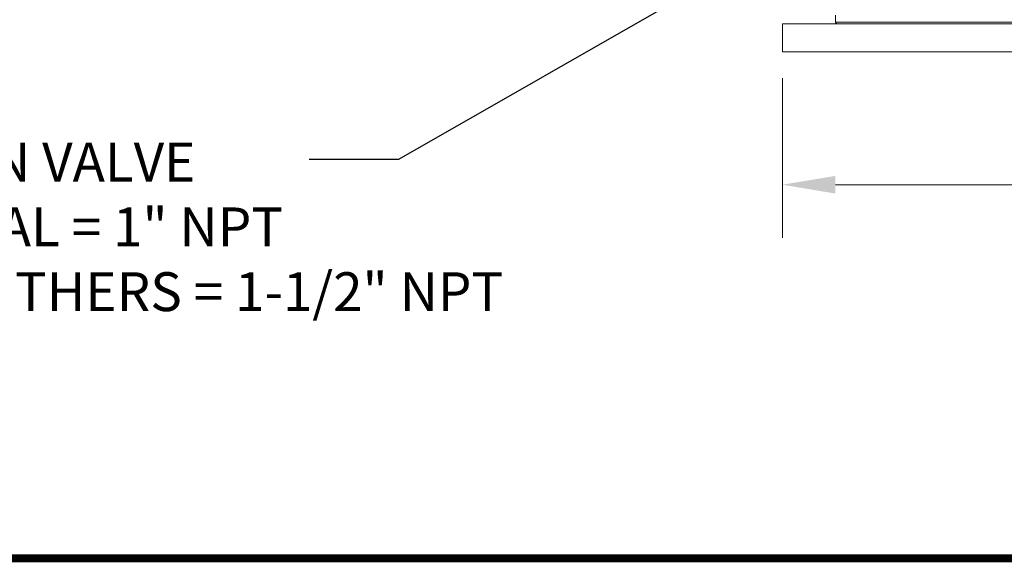
# Model space of a CAD drawing. Units: inches. Extents: x -406 to -13, y -66 to 175.
# Drawn here: x -210 to -154, y -66 to -35 of the extents above; entities that cross this region are included whole.
import ezdxf

# ---------------------------------------------------------------- set-up
doc = ezdxf.new("R2010")
doc.units = ezdxf.units.IN
doc.header["$LTSCALE"] = 4
doc.header["$MEASUREMENT"] = 0
doc.layers.get('0').update_dxf_attribs({"lineweight": 18})
doc.layers.add('D4', color=4, linetype='Continuous')
doc.layers.add('Visible Narrow (ANSI)', color=7, linetype='Continuous', lineweight=18)
doc.dimstyles.new('a', dxfattribs={"dimtxt": 3, "dimasz": 3, "dimexe": 3, "dimexo": 1.5, "dimgap": 1.5, "dimtad": 0, "dimtih": 1, "dimtoh": 1, "dimdec": 4, "dimzin": 7, "dimdsep": 46, "dimtxsty": 'Standard', "dimcen": 0, "dimclrd": 2, "dimclre": 2, "dimclrt": 2, "dimadec": 0, "dimazin": 2, "dimtp": 0.1, "dimtm": 0.1, "dimtfac": 0.71, "dimtdec": 4, "dimtofl": 0, "dimtmove": 0, "dimatfit": 3, "dimfxl": 1, "dimtolj": 1, "dimtzin": 7, "dimlwd": -1, "dimlwe": -1, "dimarcsym": 1})

# ---------------------------------------------------------------- blocks, each defined once
blk = doc.blocks.new('*D10')
at = {"color": 2, "linetype": 'ByBlock', "transparency": 16777216}
for p, q in [((-166.631, -38.487), (-166.631, -47.5)), ((-100.631, -38.487), (-100.631, -47.5)), ((-163.631, -44.5), (-136.202, -44.5)), ((-103.631, -44.5), (-131.059, -44.5))]:
    blk.add_line(p, q, dxfattribs=at)
at = {"color": 2, "transparency": 16777216}
for points in [[(-163.631, -44), (-163.631, -45), (-166.631, -44.5)], [(-103.631, -44), (-103.631, -45), (-100.631, -44.5)]]:
    blk.add_solid(points, dxfattribs=at)
at = {"layer": 'Defpoints', "color": 0, "transparency": 16777216}
for p in [(-166.631, -36.987), (-100.631, -36.987), (-100.631, -44.5)]:
    blk.add_point(p, dxfattribs=at)
at = {"color": 2, "transparency": 16777216, "insert": (-133.631, -44.5), "char_height": 3, "attachment_point": 5}
blk.add_mtext('\\A1;G', dxfattribs=at)
blk = doc.blocks.new('A$C23330A36')
at = {"layer": 'Visible Narrow (ANSI)'}
for p, q in [((11.881, 11.445), (11.881, 11.063)), ((17.504, 10.972), (8.871, 10.972)), ((8.871, 10.972), (8.871, 9.388)), ((41.797, 11.063), (11.881, 11.063)), ((41.798, 10.972), (17.504, 10.972)), ((74.87, 9.388), (8.871, 9.388))]:
    blk.add_line(p, q, dxfattribs=at)
blk.add_arc((11.972, 11.063), 0.0911, 180, 270, dxfattribs=at)

msp = doc.modelspace()

# ---------------------------------------------------------------- linework, layer by layer
at = {"linetype": 'ByBlock', "lineweight": -2}
msp.add_lwpolyline([(-171.92328, -33.67579), (-188.32834, -43.08516), (-193.3718, -43.08516)], dxfattribs=at)
at = {"layer": 'D4', "color": 7, "const_width": 0.45093}
msp.add_lwpolyline([(-328.39887, 174.89243), (-328.39887, -65.60588), (-12.74484, -65.60588), (-12.74484, 174.89243)], close=True, dxfattribs=at)

# ---------------------------------------------------------------- block references
msp.add_blockref('A$C23330A36', (-175.50182, -46.37523))

# ---------------------------------------------------------------- texts
at = {"insert": (-217.95603, -34.80179), "char_height": 2.196, "width": 66.5862425, "attachment_point": 1}
msp.add_mtext('\\A1;\\P\\PDRAIN VALVE\\P250GAL = 1" NPT\\PALL OTHERS = 1-1/2" NPT', dxfattribs=at)

# ---------------------------------------------------------------- dimensions: what is measured, and where the dimension line sits
dim = msp.add_linear_dim(base=(-100.63107, -44.5), p1=(-166.63078, -36.98692), p2=(-100.63107, -36.98692), text='G', dimstyle='a')
dim.commit()
dim.dimension.update_dxf_attribs({"geometry": '*D10', "text_midpoint": (-133.63092, -44.5)})

doc.saveas('drawing.dxf')
